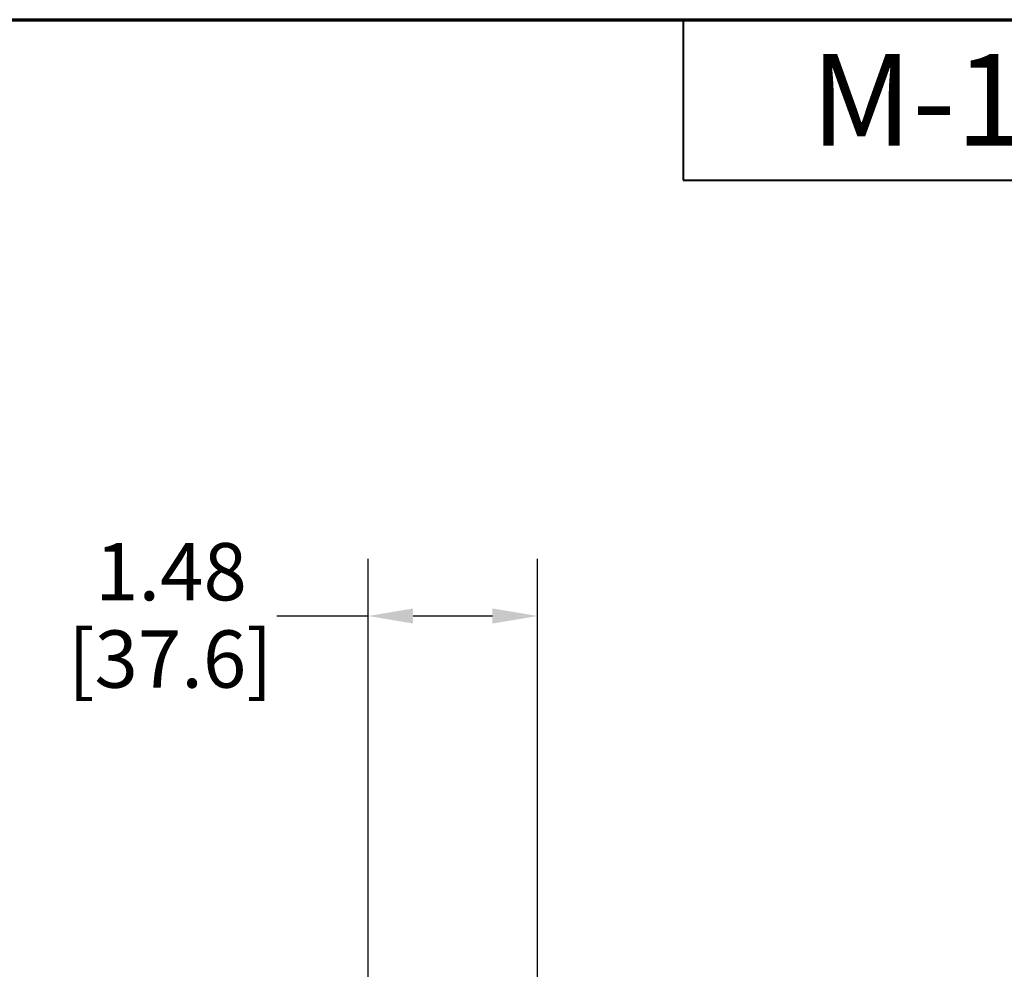
# Model space of a CAD drawing. Units: inches. Extents: x 1 to 67, y -164 to 126.
# Drawn here: x 20 to 29, y 34 to 43 of the extents above; entities that cross this region are included whole.
import ezdxf

# ---------------------------------------------------------------- set-up
doc = ezdxf.new("R2010")
doc.units = ezdxf.units.IN
doc.header["$LTSCALE"] = 4
doc.header["$MEASUREMENT"] = 0
for name, color, linetype, lineweight in [('Border (ANSI)', 7, 'Continuous', 70), ('Dimension (ANSI)', 7, 'Continuous', 25), ('Title (ANSI)', 7, 'Continuous', 50)]:
    doc.layers.add(name, color=color, linetype=linetype, lineweight=lineweight)
doc.styles.add('Hubbell Note Text', font='calibril.ttf')
doc.styles.add('Text Style30', font='tahoma.ttf')
doc.styles.add('Text Style370', font='tahoma.ttf')
doc.styles.add('Text Style39', font='tahoma.ttf')
doc.styles.add('Text Style636', font='calibril.ttf')
doc.dimstyles.new('Default (ANSI)', dxfattribs={"dimscale": 4, "dimtxt": 0.125, "dimasz": 0.098425, "dimexe": 0.125, "dimexo": 0.0625, "dimgap": 0.031496, "dimtad": 0, "dimtih": 1, "dimtoh": 1, "dimdec": 3, "dimrnd": 1e-08, "dimzin": 4, "dimdsep": 46, "dimtxsty": 'Hubbell Note Text', "dimcen": 0.09, "dimdle": 0.393701, "dimclrd": 256, "dimclre": 256, "dimclrt": 256, "dimadec": 0, "dimazin": 1, "dimtfac": 0.96, "dimtdec": 3, "dimtofl": 0, "dimtmove": 0, "dimatfit": 3, "dimfxl": 1, "dimtolj": 1, "dimtzin": 4, "dimlwd": -1, "dimlwe": -1, "dimarcsym": 0})

# ---------------------------------------------------------------- blocks, each defined once
blk = doc.blocks.new('Borders Customer Border')
at = {"layer": 'Border (ANSI)'}
blk.add_line((0.3225, 10.6775), (16.6775, 10.6775), dxfattribs=at)
at = {"layer": 'Border (ANSI)', "lineweight": 40}
for p, q in [((6.4575, 10.6775), (6.4575, 10.3275)), ((6.4575, 10.3275), (8.4575, 10.3275))]:
    blk.add_line(p, q, dxfattribs=at)
at = {"layer": 'Border (ANSI)'}
for tag, p, height, style in [('PART_NUMBER_001', (6.7357, 10.4025), 0.2, 'Text Style370'), ('REVISION_NUMBER_001', (8.1988, 10.4122), 0.18, 'Text Style30')]:
    blk.add_attdef(tag, p, '', height=height, dxfattribs=dict(at, style=style))
for tag, p, height, style in [('CAT._NOS._001', (16.3052, 9.5974), 0.125, 'Text Style39'), ('PART_NUMBER_001', (16.3525, 2.5568), 0.2, 'Text Style370'), ('REVISION_NUMBER_001', (16.3622, 0.6187), 0.18, 'Text Style30')]:
    blk.add_attdef(tag, p, '', height=height, rotation=270, dxfattribs=dict(at, style=style))
at = {"layer": 'Title (ANSI)', "style": 'Text Style636'}
for tag, p in [('Initial_View_Scale_001', (15.6331, 0.6517)), ('CREATION_DATE_001', (15.2091, 0.4017))]:
    blk.add_attdef(tag, p, '', height=0.1, dxfattribs=at)
blk = doc.blocks.new('*D10')
at = {"layer": 'Defpoints', "color": 0, "transparency": 16777216}
for p in [(24.558, 37.5028), (24.558, 32.9085), (23.0777, 31.8834)]:
    blk.add_point(p, dxfattribs=at)
at = {"layer": 'Dimension (ANSI)', "transparency": 16777216}
for p, q in [((23.0777, 32.1334), (23.0777, 38.0028)), ((24.558, 33.1585), (24.558, 38.0028)), ((23.0777, 37.5028), (22.2812, 37.5028)), ((24.1643, 37.5028), (23.4714, 37.5028))]:
    blk.add_line(p, q, dxfattribs=at)
for points in [[(23.4714, 37.5684), (23.4714, 37.4371), (23.0777, 37.5028)], [(24.1643, 37.5684), (24.1643, 37.4371), (24.558, 37.5028)]]:
    blk.add_solid(points, dxfattribs=at)
at = {"layer": 'Dimension (ANSI)', "transparency": 16777216, "char_height": 0.5, "attachment_point": 1, "style": 'Hubbell Note Text'}
for s, insert in [('\\A1; 1.48', (20.541, 38.1395)), ('\\A1;[37.6]', (20.4583, 37.3768))]:
    blk.add_mtext(s, dxfattribs=dict(at, insert=insert))

msp = doc.modelspace()

# ---------------------------------------------------------------- block references
ref = msp.add_blockref('Borders Customer Border', (0, 0), dxfattribs=dict(xscale=4, yscale=4, zscale=4))
ref.add_attrib('PART_NUMBER_001', 'M-13675', (26.94273, 41.61), dxfattribs={"layer": 'Border (ANSI)', "height": 0.8, "style": 'Text Style370'})

# ---------------------------------------------------------------- dimensions: what is measured, and where the dimension line sits
at = {"layer": 'Dimension (ANSI)'}
dim = msp.add_linear_dim(base=(24.55799, 37.50276), p1=(23.07765, 31.88341), p2=(24.55799, 32.90846), text=' <>\\X[37.6]', dimstyle='Default (ANSI)', override={"dimgap": 0.031496, "dimtih": 0, "dimtoh": 0, "dimdec": 2, "dimpost": '\\X', "dimtol": 0, "dimlim": 0, "dimtp": 0, "dimtm": 0, "dimtdec": 2, "dimatfit": 2, "dimtvp": -0.25}, dxfattribs=at)
dim.commit()
dim.dimension.update_dxf_attribs({"geometry": '*D10', "text_midpoint": (21.30674, 37.50276), "dimtype": 160})

doc.saveas('drawing.dxf')
